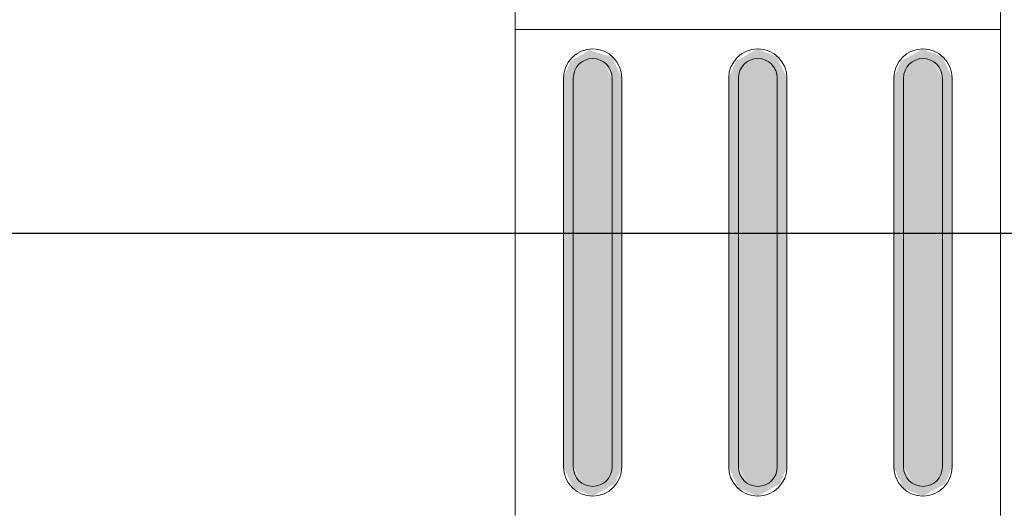
# Model space of a CAD drawing. Units: metres. Extents: x -12124 to -5162, y 1976 to 2645.
# Drawn here: x -10644 to -10643, y 2199 to 2199 of the extents above; entities that cross this region are included whole.
import ezdxf

# ---------------------------------------------------------------- set-up
doc = ezdxf.new("R2010")
doc.units = ezdxf.units.M
doc.layers.add('ARQ_COB_HTC', color=9, linetype='Continuous')
doc.layers.add('Terreno', color=2, linetype='Continuous', lineweight=5)

msp = doc.modelspace()

# ---------------------------------------------------------------- hatches: boundary and pattern name
at = {"layer": 'Terreno'}
for points in [[(-10643.57929, 2199.10979), (-10643.58429, 2199.12065), (-10643.59605, 2199.12406), (-10643.6057, 2199.11845), (-10643.60929, 2199.10979), (-10643.60429, 2199.10979), (-10643.59929, 2199.11845), (-10643.58929, 2199.11845), (-10643.58369, 2199.10979)], [(-10643.49929, 2199.10979), (-10643.49429, 2199.10979), (-10643.49929, 2199.12065), (-10643.50929, 2199.12479), (-10643.5207, 2199.11845), (-10643.52429, 2199.10979), (-10643.51929, 2199.10979), (-10643.51429, 2199.11845), (-10643.50383, 2199.11765)], [(-10643.40929, 2199.10979), (-10643.41429, 2199.12065), (-10643.42429, 2199.12479), (-10643.4357, 2199.11845), (-10643.43929, 2199.10979), (-10643.43429, 2199.10979), (-10643.42929, 2199.11845), (-10643.41929, 2199.11845), (-10643.41369, 2199.10979)], [(-10643.59929, 2198.90113), (-10643.58929, 2198.90113), (-10643.58429, 2198.90979), (-10643.58429, 2199.10979), (-10643.58929, 2199.11845), (-10643.59929, 2199.11845), (-10643.60429, 2199.10979), (-10643.60429, 2198.90979)], [(-10643.50429, 2198.90113), (-10643.49929, 2198.90979), (-10643.49929, 2199.10979), (-10643.50429, 2199.11845), (-10643.51429, 2199.11845), (-10643.51929, 2199.10979), (-10643.51929, 2198.90979), (-10643.51429, 2198.90113)], [(-10643.41929, 2198.90113), (-10643.41429, 2198.90979), (-10643.41429, 2199.10979), (-10643.41929, 2199.11845), (-10643.42929, 2199.11845), (-10643.43429, 2199.10979), (-10643.43429, 2198.90979), (-10643.42929, 2198.90113)], [(-10643.60429, 2198.90979), (-10643.60429, 2199.10979), (-10643.60929, 2199.10979), (-10643.60929, 2198.90979)], [(-10643.57929, 2198.90979), (-10643.57929, 2199.10979), (-10643.58429, 2199.10979), (-10643.58429, 2198.90979)], [(-10643.51929, 2198.90979), (-10643.51929, 2199.10979), (-10643.52429, 2199.10979), (-10643.52429, 2198.90979)], [(-10643.49929, 2198.90979), (-10643.49429, 2198.90979), (-10643.49429, 2199.10979), (-10643.49929, 2199.10979), (-10643.49929, 2199.01266)], [(-10643.43429, 2198.90979), (-10643.43429, 2199.10979), (-10643.43929, 2199.10979), (-10643.43929, 2198.90979)], [(-10643.40929, 2198.90979), (-10643.40929, 2199.10979), (-10643.41429, 2199.10979), (-10643.41429, 2198.90979)], [(-10643.59429, 2198.89479), (-10643.58288, 2198.90113), (-10643.57929, 2198.90979), (-10643.58429, 2198.90979), (-10643.58929, 2198.90113), (-10643.59929, 2198.90113), (-10643.6049, 2198.90979), (-10643.60929, 2198.90979), (-10643.60429, 2198.89893), (-10643.59929, 2198.89686)], [(-10643.50929, 2198.89479), (-10643.49788, 2198.90113), (-10643.49429, 2198.90979), (-10643.49929, 2198.90979), (-10643.50429, 2198.90113), (-10643.51429, 2198.90113), (-10643.5199, 2198.90979), (-10643.52429, 2198.90979), (-10643.51929, 2198.89893), (-10643.51105, 2198.89552)], [(-10643.42429, 2198.89479), (-10643.41288, 2198.90113), (-10643.40929, 2198.90979), (-10643.41429, 2198.90979), (-10643.41929, 2198.90113), (-10643.42929, 2198.90113), (-10643.4349, 2198.90979), (-10643.43929, 2198.90979), (-10643.43429, 2198.89893), (-10643.42605, 2198.89552)]]:
    msp.add_hatch(color=256, dxfattribs=at).paths.add_polyline_path(points)

# ---------------------------------------------------------------- linework, layer by layer
at = {"layer": 'ARQ_COB_HTC', "color": 7, "true_color": 0xffffff}
msp.add_line((-10603.05366, 2199.02983), (-10672.68662, 2199.02983), dxfattribs=at)
at = {"layer": 'Terreno'}
for p, q in [((-10643.63429, 2199.38479), (-10643.63429, 2199.13479)), ((-10643.38429, 2199.13479), (-10643.38429, 2199.38479)), ((-10643.63429, 2199.13479), (-10643.38429, 2199.13479)), ((-10643.38429, 2199.13479), (-10643.63429, 2199.13479)), ((-10643.63429, 2199.13479), (-10643.63429, 2198.88479)), ((-10643.38429, 2198.88479), (-10643.38429, 2199.13479)), ((-10643.60929, 2198.90979), (-10643.60929, 2199.10979)), ((-10643.60429, 2199.10979), (-10643.60429, 2198.90979)), ((-10643.58429, 2198.90979), (-10643.58429, 2199.10979)), ((-10643.57929, 2199.10979), (-10643.57929, 2198.90979)), ((-10643.52429, 2198.90979), (-10643.52429, 2199.10979)), ((-10643.51929, 2199.10979), (-10643.51929, 2198.90979)), ((-10643.49929, 2198.90979), (-10643.49929, 2199.10979)), ((-10643.49429, 2199.10979), (-10643.49429, 2198.90979)), ((-10643.43929, 2198.90979), (-10643.43929, 2199.10979)), ((-10643.43429, 2199.10979), (-10643.43429, 2198.90979)), ((-10643.41429, 2198.90979), (-10643.41429, 2199.10979)), ((-10643.40929, 2199.10979), (-10643.40929, 2198.90979))]:
    msp.add_line(p, q, dxfattribs=at)
for centre, radius, start, end in [((-10643.59429, 2199.10979), 0.015, 0, 180), ((-10643.50929, 2199.10979), 0.015, 0, 180), ((-10643.42429, 2199.10979), 0.015, 0, 180), ((-10643.59429, 2199.10979), 0.01, 0, 180), ((-10643.50929, 2199.10979), 0.01, 0, 180), ((-10643.42429, 2199.10979), 0.01, 0, 180), ((-10643.59429, 2198.90979), 0.015, 180, 0), ((-10643.59429, 2198.90979), 0.01, 180, 0), ((-10643.50929, 2198.90979), 0.015, 180, 0), ((-10643.50929, 2198.90979), 0.01, 180, 0), ((-10643.42429, 2198.90979), 0.015, 180, 0), ((-10643.42429, 2198.90979), 0.01, 180, 0)]:
    msp.add_arc(centre, radius, start, end, dxfattribs=at)

doc.saveas('drawing.dxf')
